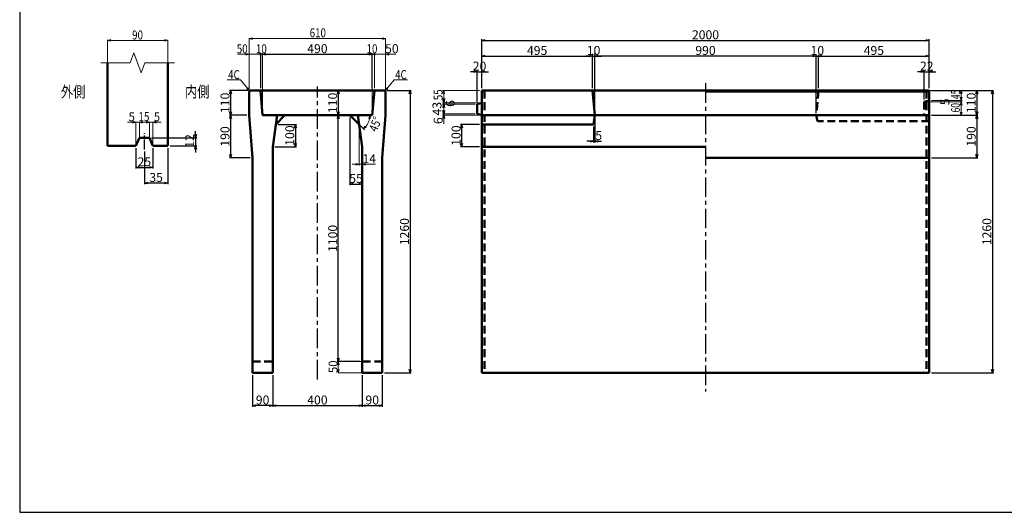
# Model space of a CAD drawing. Extents: x -12479 to 17937, y -987 to 21818.
# Drawn here: x 9219 to 13620, y 6248 to 8448 of the extents above; entities that cross this region are included whole.
import ezdxf
from ezdxf.enums import TextEntityAlignment as Align

# ---------------------------------------------------------------- set-up
doc = ezdxf.new("R2010")
doc.units = 0
doc.header["$LTSCALE"] = 70
doc.header["$MEASUREMENT"] = 0
doc.linetypes.add('CENTER', pattern=[2, 1.25, -0.25, 0.25, -0.25])
doc.linetypes.add('DASHED', pattern=[0.75, 0.5, -0.25])
doc.layers.get('0').update_dxf_attribs({"linetype": 'CONTINUOUS'})
doc.layers.get('Defpoints').update_dxf_attribs({"linetype": 'CONTINUOUS'})
doc.layers.add('D-BMK', color=2, linetype='CENTER')
doc.layers.add('WAKU', color=7, linetype='CONTINUOUS')
for name, color, linetype, lineweight in [('D-STR', 1, 'CONTINUOUS', 50), ('D-STR-DIM', 7, 'CONTINUOUS', 13), ('D-STR-HTXT', 7, 'CONTINUOUS', 13), ('D-STR-TXT', 7, 'CONTINUOUS', 13)]:
    doc.layers.add(name, color=color, linetype=linetype, lineweight=lineweight)
doc.styles.add('FDASTYLE3', font='MS Mincho.ttf', dxfattribs={"width": 0.8, "height": 40})
doc.styles.get("Standard").update_dxf_attribs({"font": 'MS Mincho.ttf', "width": 0.8})
doc.dimstyles.new('１０', dxfattribs={"dimscale": 10, "dimtxt": 4, "dimasz": 1.5, "dimexe": 0.5, "dimexo": 1, "dimgap": 0.5, "dimtad": 1, "dimdec": 0, "dimzin": 0, "dimdsep": 46, "dimtxsty": 'STANDARD', "dimblk": 'OPEN30', "dimcen": 0, "dimaunit": 1, "dimadec": 3, "dimazin": 0, "dimtfac": 1, "dimtdec": 0, "dimtix": 1, "dimtmove": 2, "dimatfit": 3, "dimldrblk": 'OPEN30', "dimfxl": 1, "dimtolj": 1, "dimtzin": 0, "dimarcsym": 0})

# ---------------------------------------------------------------- blocks, each defined once
blk = doc.blocks.new('_Open30')
at = {"color": 0, "linetype": 'ByBlock', "lineweight": -2}
for p, q in [((-1, 0.27), (0, 0)), ((0, 0), (-1, -0.27)), ((0, 0), (-1, 0))]:
    blk.add_line(p, q, dxfattribs=at)
blk = doc.blocks.new('*D362')
at = {"layer": 'D-STR-DIM', "color": 0, "linetype": 'Continuous', "lineweight": -2}
for p, q in [((11273.9, 7980.3), (11189, 7980.3)), ((11194, 7965.3), (11194, 7895.3)), ((11273.9, 7880.3), (11189, 7880.3))]:
    blk.add_line(p, q, dxfattribs=at)
at = {"layer": 'Defpoints', "color": 0, "linetype": 'Continuous'}
for p in [(11283.9, 7980.3), (11194, 7880.3), (11283.9, 7880.3)]:
    blk.add_point(p, dxfattribs=at)
at = {"layer": 'D-STR-DIM', "color": 0, "linetype": 'Continuous', "lineweight": -2, "xscale": 15, "yscale": 15, "zscale": 15}
for p, rotation in [((11194, 7980.3), 90), ((11194, 7880.3), 270)]:
    blk.add_blockref('_Open30', p, dxfattribs=dict(at, rotation=rotation))
at = {"layer": 'D-STR-DIM', "color": 0, "linetype": 'Continuous', "insert": (11169, 7930.3), "char_height": 40, "attachment_point": 5, "rotation": 90}
blk.add_mtext('\\A1;100', dxfattribs=at)
blk = doc.blocks.new('*D372')
at = {"layer": 'D-STR-DIM', "color": 0, "linetype": 'Continuous', "lineweight": -2}
for p, q in [((10632.5, 8021.3), (10637.5, 8021.3)), ((10642.5, 6936.3), (10642.5, 8006.3)), ((10739.3, 6921.3), (10637.5, 6921.3))]:
    blk.add_line(p, q, dxfattribs=at)
at = {"layer": 'Defpoints', "color": 0, "linetype": 'Continuous'}
for p in [(10642.5, 8021.3), (10642.5, 8021.3), (10749.3, 6921.3)]:
    blk.add_point(p, dxfattribs=at)
at = {"layer": 'D-STR-DIM', "color": 0, "linetype": 'Continuous', "lineweight": -2, "xscale": 15, "yscale": 15, "zscale": 15}
for p, rotation in [((10642.5, 8021.3), 90), ((10642.5, 6921.3), 270)]:
    blk.add_blockref('_Open30', p, dxfattribs=dict(at, rotation=rotation))
at = {"layer": 'D-STR-DIM', "color": 0, "linetype": 'Continuous', "insert": (10617.5, 7471.3), "char_height": 40, "attachment_point": 5, "rotation": 90}
blk.add_mtext('\\A1;1100', dxfattribs=at)
blk = doc.blocks.new('*D363')
at = {"layer": 'D-STR-DIM', "color": 0, "linetype": 'Continuous', "lineweight": -2}
for p, q in [((10860.3, 8131.3), (10968.3, 8131.3)), ((10963.3, 8116.3), (10963.3, 6886.3)), ((10849.3, 6871.3), (10968.3, 6871.3))]:
    blk.add_line(p, q, dxfattribs=at)
at = {"layer": 'Defpoints', "color": 0, "linetype": 'Continuous'}
for p in [(10850.3, 8131.3), (10839.3, 6871.3), (10963.3, 6871.3)]:
    blk.add_point(p, dxfattribs=at)
at = {"layer": 'D-STR-DIM', "color": 0, "linetype": 'Continuous', "lineweight": -2, "xscale": 15, "yscale": 15, "zscale": 15}
for p, rotation in [((10963.3, 8131.3), 90), ((10963.3, 6871.3), 270)]:
    blk.add_blockref('_Open30', p, dxfattribs=dict(at, rotation=rotation))
at = {"layer": 'D-STR-DIM', "color": 0, "linetype": 'Continuous', "insert": (10938.3, 7501.3), "char_height": 40, "attachment_point": 5, "rotation": 90}
blk.add_mtext('\\A1;1260', dxfattribs=at)
blk = doc.blocks.new('*D364')
at = {"layer": 'D-STR-DIM', "color": 0, "linetype": 'Continuous', "lineweight": -2}
for p, q in [((10349.3, 6861.3), (10349.3, 6719.7)), ((10749.3, 6861.3), (10749.3, 6719.7)), ((10364.3, 6724.7), (10734.3, 6724.7))]:
    blk.add_line(p, q, dxfattribs=at)
at = {"layer": 'Defpoints', "color": 0, "linetype": 'Continuous'}
for p in [(10349.3, 6871.3), (10749.3, 6871.3), (10749.3, 6724.7)]:
    blk.add_point(p, dxfattribs=at)
at = {"layer": 'D-STR-DIM', "color": 0, "linetype": 'Continuous', "lineweight": -2, "xscale": 15, "yscale": 15, "zscale": 15, "rotation": 180}
blk.add_blockref('_Open30', (10349.3, 6724.7), dxfattribs=at)
at = {"layer": 'D-STR-DIM', "color": 0, "linetype": 'Continuous', "lineweight": -2, "xscale": 15, "yscale": 15, "zscale": 15}
blk.add_blockref('_Open30', (10749.3, 6724.7), dxfattribs=at)
at = {"layer": 'D-STR-DIM', "color": 0, "linetype": 'Continuous', "insert": (10549.3, 6749.7), "char_height": 40, "attachment_point": 5}
blk.add_mtext('\\A1;400', dxfattribs=at)
blk = doc.blocks.new('*D365')
at = {"layer": 'D-STR-DIM', "color": 0, "linetype": 'Continuous', "lineweight": -2}
for p, q in [((10259.3, 6861.3), (10259.3, 6719.7)), ((10349.3, 6861.3), (10349.3, 6719.7)), ((10334.3, 6724.7), (10274.3, 6724.7))]:
    blk.add_line(p, q, dxfattribs=at)
at = {"layer": 'Defpoints', "color": 0, "linetype": 'Continuous'}
for p in [(10259.3, 6871.3), (10349.3, 6871.3), (10259.3, 6724.7)]:
    blk.add_point(p, dxfattribs=at)
at = {"layer": 'D-STR-DIM', "color": 0, "linetype": 'Continuous', "lineweight": -2, "xscale": 15, "yscale": 15, "zscale": 15, "rotation": 180}
blk.add_blockref('_Open30', (10259.3, 6724.7), dxfattribs=at)
at = {"layer": 'D-STR-DIM', "color": 0, "linetype": 'Continuous', "lineweight": -2, "xscale": 15, "yscale": 15, "zscale": 15}
blk.add_blockref('_Open30', (10349.3, 6724.7), dxfattribs=at)
at = {"layer": 'D-STR-DIM', "color": 0, "linetype": 'Continuous', "insert": (10304.3, 6749.7), "char_height": 40, "attachment_point": 5}
blk.add_mtext('\\A1;90', dxfattribs=at)
blk = doc.blocks.new('*D366')
at = {"layer": 'D-STR-DIM', "color": 0, "linetype": 'Continuous', "lineweight": -2}
for p, q in [((10749.3, 6861.3), (10749.3, 6719.7)), ((10839.3, 6861.3), (10839.3, 6719.7)), ((10764.3, 6724.7), (10824.3, 6724.7))]:
    blk.add_line(p, q, dxfattribs=at)
at = {"layer": 'Defpoints', "color": 0, "linetype": 'Continuous'}
for p in [(10749.3, 6871.3), (10839.3, 6871.3), (10839.3, 6724.7)]:
    blk.add_point(p, dxfattribs=at)
at = {"layer": 'D-STR-DIM', "color": 0, "linetype": 'Continuous', "lineweight": -2, "xscale": 15, "yscale": 15, "zscale": 15, "rotation": 180}
blk.add_blockref('_Open30', (10749.3, 6724.7), dxfattribs=at)
at = {"layer": 'D-STR-DIM', "color": 0, "linetype": 'Continuous', "lineweight": -2, "xscale": 15, "yscale": 15, "zscale": 15}
blk.add_blockref('_Open30', (10839.3, 6724.7), dxfattribs=at)
at = {"layer": 'D-STR-DIM', "color": 0, "linetype": 'Continuous', "insert": (10794.3, 6749.7), "char_height": 40, "attachment_point": 5}
blk.add_mtext('\\A1;90', dxfattribs=at)
blk = doc.blocks.new('*D370')
at = {"layer": 'D-STR-DIM', "color": 0, "linetype": 'Continuous', "lineweight": -2}
for p, q in [((9775.8, 7858.7), (9775.8, 7713.2)), ((9880.8, 7874.2), (9880.8, 7713.2)), ((9865.8, 7718.2), (9790.8, 7718.2))]:
    blk.add_line(p, q, dxfattribs=at)
at = {"layer": 'Defpoints', "color": 0, "linetype": 'Continuous'}
for p in [(9880.8, 7884.2), (9775.8, 7868.7), (9775.8, 7718.2)]:
    blk.add_point(p, dxfattribs=at)
at = {"layer": 'D-STR-DIM', "color": 0, "linetype": 'Continuous', "lineweight": -2, "xscale": 15, "yscale": 15, "zscale": 15, "rotation": 180}
blk.add_blockref('_Open30', (9775.8, 7718.2), dxfattribs=at)
at = {"layer": 'D-STR-DIM', "color": 0, "linetype": 'Continuous', "lineweight": -2, "xscale": 15, "yscale": 15, "zscale": 15}
blk.add_blockref('_Open30', (9880.8, 7718.2), dxfattribs=at)
at = {"layer": 'D-STR-DIM', "color": 0, "linetype": 'Continuous', "insert": (9828.3, 7743.2), "char_height": 40, "attachment_point": 5}
blk.add_mtext('\\A1;35', dxfattribs=at)
blk = doc.blocks.new('*D369')
at = {"layer": 'D-STR-DIM', "color": 0, "linetype": 'Continuous', "lineweight": -2}
for p, q in [((10004.8, 7935.2), (10004.8, 7950.2)), ((9808.3, 7920.2), (10009.8, 7920.2)), ((9890.8, 7884.2), (10009.8, 7884.2)), ((10004.8, 7920.2), (10004.8, 7884.2)), ((10004.8, 7869.2), (10004.8, 7854.2))]:
    blk.add_line(p, q, dxfattribs=at)
at = {"layer": 'Defpoints', "color": 0, "linetype": 'Continuous'}
for p in [(9798.3, 7920.2), (9880.8, 7884.2), (10004.8, 7884.2)]:
    blk.add_point(p, dxfattribs=at)
at = {"layer": 'D-STR-DIM', "color": 0, "linetype": 'Continuous', "lineweight": -2, "xscale": 15, "yscale": 15, "zscale": 15}
for p, rotation in [((10004.8, 7920.2), 270), ((10004.8, 7884.2), 90)]:
    blk.add_blockref('_Open30', p, dxfattribs=dict(at, rotation=rotation))
at = {"layer": 'D-STR-DIM', "color": 0, "linetype": 'Continuous', "insert": (9978.1, 7906.2), "char_height": 40, "attachment_point": 5, "rotation": 90}
blk.add_mtext('\\A1;12', dxfattribs=at)
blk = doc.blocks.new('*D371')
at = {"layer": 'D-STR-DIM', "color": 0, "linetype": 'Continuous', "lineweight": -2}
for p, q in [((9738.3, 7874.2), (9738.3, 7783.2)), ((9813.3, 7874.2), (9813.3, 7783.2)), ((9753.3, 7788.2), (9798.3, 7788.2))]:
    blk.add_line(p, q, dxfattribs=at)
at = {"layer": 'Defpoints', "color": 0, "linetype": 'Continuous'}
for p in [(9738.3, 7884.2), (9813.3, 7884.2), (9813.3, 7788.2)]:
    blk.add_point(p, dxfattribs=at)
at = {"layer": 'D-STR-DIM', "color": 0, "linetype": 'Continuous', "lineweight": -2, "xscale": 15, "yscale": 15, "zscale": 15, "rotation": 180}
blk.add_blockref('_Open30', (9738.3, 7788.2), dxfattribs=at)
at = {"layer": 'D-STR-DIM', "color": 0, "linetype": 'Continuous', "lineweight": -2, "xscale": 15, "yscale": 15, "zscale": 15}
blk.add_blockref('_Open30', (9813.3, 7788.2), dxfattribs=at)
at = {"layer": 'D-STR-DIM', "color": 0, "linetype": 'Continuous', "insert": (9775.8, 7813.2), "char_height": 40, "attachment_point": 5}
blk.add_mtext('\\A1;25', dxfattribs=at)
blk = doc.blocks.new('*D374')
at = {"layer": 'D-STR-DIM', "color": 0, "linetype": 'Continuous', "lineweight": -2}
for p, q in [((10304.3, 8141.3), (10304.3, 8298.3)), ((10319.3, 8293.3), (10779.3, 8293.3)), ((10794.3, 8141.3), (10794.3, 8298.3))]:
    blk.add_line(p, q, dxfattribs=at)
at = {"layer": 'Defpoints', "color": 0, "linetype": 'Continuous'}
for p in [(10794.3, 8293.3), (10304.3, 8131.3), (10794.3, 8131.3)]:
    blk.add_point(p, dxfattribs=at)
at = {"layer": 'D-STR-DIM', "color": 0, "linetype": 'Continuous', "lineweight": -2, "xscale": 15, "yscale": 15, "zscale": 15, "rotation": 180}
blk.add_blockref('_Open30', (10304.3, 8293.3), dxfattribs=at)
at = {"layer": 'D-STR-DIM', "color": 0, "linetype": 'Continuous', "lineweight": -2, "xscale": 15, "yscale": 15, "zscale": 15}
blk.add_blockref('_Open30', (10794.3, 8293.3), dxfattribs=at)
at = {"layer": 'D-STR-DIM', "color": 0, "linetype": 'Continuous', "insert": (10549.3, 8318.3), "char_height": 40, "attachment_point": 5}
blk.add_mtext('\\A1;490', dxfattribs=at)
blk = doc.blocks.new('*D373')
at = {"layer": 'D-STR-DIM', "color": 0, "linetype": 'Continuous', "lineweight": -2}
for p, q in [((10234.3, 8021.3), (10156.2, 8021.3)), ((10161.2, 8006.3), (10161.2, 7846.3)), ((10249.3, 7831.3), (10156.2, 7831.3))]:
    blk.add_line(p, q, dxfattribs=at)
at = {"layer": 'Defpoints', "color": 0, "linetype": 'Continuous'}
for p in [(10244.3, 8021.3), (10161.2, 7831.3), (10259.3, 7831.3)]:
    blk.add_point(p, dxfattribs=at)
at = {"layer": 'D-STR-DIM', "color": 0, "linetype": 'Continuous', "lineweight": -2, "xscale": 15, "yscale": 15, "zscale": 15}
for p, rotation in [((10161.2, 8021.3), 90), ((10161.2, 7831.3), 270)]:
    blk.add_blockref('_Open30', p, dxfattribs=dict(at, rotation=rotation))
at = {"layer": 'D-STR-DIM', "color": 0, "linetype": 'Continuous', "insert": (10136.2, 7926.3), "char_height": 40, "attachment_point": 5, "rotation": 90}
blk.add_mtext('\\A1;190', dxfattribs=at)
blk = doc.blocks.new('*D368')
at = {"layer": 'D-STR-DIM', "color": 0, "linetype": 'Continuous', "lineweight": -2}
for p, q in [((10238.3, 8131.3), (10156.2, 8131.3)), ((10161.2, 8116.3), (10161.2, 8036.3)), ((10234.3, 8021.3), (10156.2, 8021.3))]:
    blk.add_line(p, q, dxfattribs=at)
at = {"layer": 'Defpoints', "color": 0, "linetype": 'Continuous'}
for p in [(10248.3, 8131.3), (10161.2, 8021.3), (10244.3, 8021.3)]:
    blk.add_point(p, dxfattribs=at)
at = {"layer": 'D-STR-DIM', "color": 0, "linetype": 'Continuous', "lineweight": -2, "xscale": 15, "yscale": 15, "zscale": 15}
for p, rotation in [((10161.2, 8131.3), 90), ((10161.2, 8021.3), 270)]:
    blk.add_blockref('_Open30', p, dxfattribs=dict(at, rotation=rotation))
at = {"layer": 'D-STR-DIM', "color": 0, "linetype": 'Continuous', "insert": (10136.2, 8076.3), "char_height": 40, "attachment_point": 5, "rotation": 90}
blk.add_mtext('\\A1;110', dxfattribs=at)
blk = doc.blocks.new('*D367')
at = {"layer": 'D-STR-DIM', "color": 0, "linetype": 'Continuous', "lineweight": -2}
for p, q in [((10632.5, 8131.3), (10637.5, 8131.3)), ((10642.5, 8116.3), (10642.5, 8036.3)), ((10632.5, 8021.3), (10637.5, 8021.3))]:
    blk.add_line(p, q, dxfattribs=at)
at = {"layer": 'Defpoints', "color": 0, "linetype": 'Continuous'}
for p in [(10642.5, 8131.3), (10642.5, 8021.3), (10642.5, 8021.3)]:
    blk.add_point(p, dxfattribs=at)
at = {"layer": 'D-STR-DIM', "color": 0, "linetype": 'Continuous', "lineweight": -2, "xscale": 15, "yscale": 15, "zscale": 15}
for p, rotation in [((10642.5, 8131.3), 90), ((10642.5, 8021.3), 270)]:
    blk.add_blockref('_Open30', p, dxfattribs=dict(at, rotation=rotation))
at = {"layer": 'D-STR-DIM', "color": 0, "linetype": 'Continuous', "insert": (10617.5, 8076.3), "char_height": 40, "attachment_point": 5, "rotation": 90}
blk.add_mtext('\\A1;110', dxfattribs=at)
blk = doc.blocks.new('*D376')
at = {"layer": 'D-STR-DIM', "color": 0, "linetype": 'Continuous', "lineweight": -2}
for p, q in [((13293.9, 8131.3), (13571.7, 8131.3)), ((13566.7, 8116.3), (13566.7, 6886.3)), ((13293.9, 6871.3), (13571.7, 6871.3))]:
    blk.add_line(p, q, dxfattribs=at)
at = {"layer": 'Defpoints', "color": 0, "linetype": 'Continuous'}
for p in [(13283.9, 8131.3), (13283.9, 6871.3), (13566.7, 6871.3)]:
    blk.add_point(p, dxfattribs=at)
at = {"layer": 'D-STR-DIM', "color": 0, "linetype": 'Continuous', "lineweight": -2, "xscale": 15, "yscale": 15, "zscale": 15}
for p, rotation in [((13566.7, 8131.3), 90), ((13566.7, 6871.3), 270)]:
    blk.add_blockref('_Open30', p, dxfattribs=dict(at, rotation=rotation))
at = {"layer": 'D-STR-DIM', "color": 0, "linetype": 'Continuous', "insert": (13541.7, 7501.3), "char_height": 40, "attachment_point": 5, "rotation": 90}
blk.add_mtext('\\A1;1260', dxfattribs=at)
blk = doc.blocks.new('*D385')
at = {"layer": 'D-STR-DIM', "color": 0, "linetype": 'Continuous', "lineweight": -2}
for p, q in [((11283.9, 8141.3), (11283.9, 8360.3)), ((11298.9, 8355.3), (13268.9, 8355.3)), ((13283.9, 8141.3), (13283.9, 8360.3))]:
    blk.add_line(p, q, dxfattribs=at)
at = {"layer": 'Defpoints', "color": 0, "linetype": 'Continuous'}
for p in [(13283.9, 8355.3), (11283.9, 8131.3), (13283.9, 8131.3)]:
    blk.add_point(p, dxfattribs=at)
at = {"layer": 'D-STR-DIM', "color": 0, "linetype": 'Continuous', "lineweight": -2, "xscale": 15, "yscale": 15, "zscale": 15, "rotation": 180}
blk.add_blockref('_Open30', (11283.9, 8355.3), dxfattribs=at)
at = {"layer": 'D-STR-DIM', "color": 0, "linetype": 'Continuous', "lineweight": -2, "xscale": 15, "yscale": 15, "zscale": 15}
blk.add_blockref('_Open30', (13283.9, 8355.3), dxfattribs=at)
at = {"layer": 'D-STR-DIM', "color": 0, "linetype": 'Continuous', "insert": (12283.9, 8380.3), "char_height": 40, "attachment_point": 5}
blk.add_mtext('\\A1;2000', dxfattribs=at)
blk = doc.blocks.new('*D384')
at = {"layer": 'D-STR-DIM', "color": 0, "linetype": 'Continuous', "lineweight": -2}
for p, q in [((11788.9, 8141.3), (11788.9, 8290.3)), ((12763.9, 8285.3), (11803.9, 8285.3)), ((12778.9, 8141.3), (12778.9, 8290.3))]:
    blk.add_line(p, q, dxfattribs=at)
at = {"layer": 'Defpoints', "color": 0, "linetype": 'Continuous'}
for p in [(11788.9, 8285.3), (11788.9, 8131.3), (12778.9, 8131.3)]:
    blk.add_point(p, dxfattribs=at)
at = {"layer": 'D-STR-DIM', "color": 0, "linetype": 'Continuous', "lineweight": -2, "xscale": 15, "yscale": 15, "zscale": 15, "rotation": 180}
blk.add_blockref('_Open30', (11788.9, 8285.3), dxfattribs=at)
at = {"layer": 'D-STR-DIM', "color": 0, "linetype": 'Continuous', "lineweight": -2, "xscale": 15, "yscale": 15, "zscale": 15}
blk.add_blockref('_Open30', (12778.9, 8285.3), dxfattribs=at)
at = {"layer": 'D-STR-DIM', "color": 0, "linetype": 'Continuous', "insert": (12283.9, 8310.3), "char_height": 40, "attachment_point": 5}
blk.add_mtext('\\A1;990', dxfattribs=at)
blk = doc.blocks.new('*D386')
at = {"layer": 'D-STR-DIM', "color": 0, "linetype": 'Continuous', "lineweight": -2}
for p, q in [((11283.9, 8141.3), (11283.9, 8290.3)), ((11298.9, 8285.3), (11763.9, 8285.3)), ((11778.9, 8141.3), (11778.9, 8290.3))]:
    blk.add_line(p, q, dxfattribs=at)
at = {"layer": 'Defpoints', "color": 0, "linetype": 'Continuous'}
for p in [(11778.9, 8285.3), (11283.9, 8131.3), (11778.9, 8131.3)]:
    blk.add_point(p, dxfattribs=at)
at = {"layer": 'D-STR-DIM', "color": 0, "linetype": 'Continuous', "lineweight": -2, "xscale": 15, "yscale": 15, "zscale": 15, "rotation": 180}
blk.add_blockref('_Open30', (11283.9, 8285.3), dxfattribs=at)
at = {"layer": 'D-STR-DIM', "color": 0, "linetype": 'Continuous', "lineweight": -2, "xscale": 15, "yscale": 15, "zscale": 15}
blk.add_blockref('_Open30', (11778.9, 8285.3), dxfattribs=at)
at = {"layer": 'D-STR-DIM', "color": 0, "linetype": 'Continuous', "insert": (11531.4, 8310.3), "char_height": 40, "attachment_point": 5}
blk.add_mtext('\\A1;495', dxfattribs=at)
blk = doc.blocks.new('*D381')
at = {"layer": 'D-STR-DIM', "color": 0, "linetype": 'Continuous', "lineweight": -2}
for p, q in [((11248.9, 8215.3), (11233.9, 8215.3)), ((11263.9, 8080.3), (11263.9, 8220.3)), ((11263.9, 8215.3), (11283.9, 8215.3)), ((11283.9, 8141.3), (11283.9, 8220.3)), ((11298.9, 8215.3), (11313.9, 8215.3))]:
    blk.add_line(p, q, dxfattribs=at)
at = {"layer": 'Defpoints', "color": 0, "linetype": 'Continuous'}
for p in [(11283.9, 8215.3), (11283.9, 8131.3), (11263.9, 8070.3)]:
    blk.add_point(p, dxfattribs=at)
at = {"layer": 'D-STR-DIM', "color": 0, "linetype": 'Continuous', "lineweight": -2, "xscale": 15, "yscale": 15, "zscale": 15}
blk.add_blockref('_Open30', (11263.9, 8215.3), dxfattribs=at)
at = {"layer": 'D-STR-DIM', "color": 0, "linetype": 'Continuous', "lineweight": -2, "xscale": 15, "yscale": 15, "zscale": 15, "rotation": 180}
blk.add_blockref('_Open30', (11283.9, 8215.3), dxfattribs=at)
at = {"layer": 'D-STR-DIM', "color": 0, "linetype": 'Continuous', "insert": (11273.9, 8240.3), "char_height": 40, "attachment_point": 5}
blk.add_mtext('\\A1;20', dxfattribs=at)
blk = doc.blocks.new('*D379')
at = {"layer": 'D-STR-DIM', "color": 0, "linetype": 'Continuous', "lineweight": -2}
for p, q in [((11763.9, 8285.3), (11748.9, 8285.3)), ((11778.9, 8295.3), (11778.9, 8290.3)), ((11778.9, 8285.3), (11788.9, 8285.3)), ((11788.9, 8031.3), (11788.9, 8290.3)), ((11803.9, 8285.3), (11818.9, 8285.3))]:
    blk.add_line(p, q, dxfattribs=at)
at = {"layer": 'Defpoints', "color": 0, "linetype": 'Continuous'}
for p in [(11778.9, 8285.3), (11788.9, 8285.3), (11788.9, 8021.3)]:
    blk.add_point(p, dxfattribs=at)
at = {"layer": 'D-STR-DIM', "color": 0, "linetype": 'Continuous', "lineweight": -2, "xscale": 15, "yscale": 15, "zscale": 15}
blk.add_blockref('_Open30', (11778.9, 8285.3), dxfattribs=at)
at = {"layer": 'D-STR-DIM', "color": 0, "linetype": 'Continuous', "lineweight": -2, "xscale": 15, "yscale": 15, "zscale": 15, "rotation": 180}
blk.add_blockref('_Open30', (11788.9, 8285.3), dxfattribs=at)
at = {"layer": 'D-STR-DIM', "color": 0, "linetype": 'Continuous', "insert": (11783.9, 8310.3), "char_height": 40, "attachment_point": 5}
blk.add_mtext('\\A1;10', dxfattribs=at)
blk = doc.blocks.new('*D382')
at = {"layer": 'D-STR-DIM', "color": 0, "linetype": 'Continuous', "lineweight": -2}
for p, q in [((11788.9, 8011.3), (11788.9, 7899.8)), ((11783.9, 7970.3), (11783.9, 7899.8)), ((11768.9, 7904.8), (11753.9, 7904.8)), ((11783.9, 7904.8), (11788.9, 7904.8)), ((11803.9, 7904.8), (11818.9, 7904.8))]:
    blk.add_line(p, q, dxfattribs=at)
at = {"layer": 'Defpoints', "color": 0, "linetype": 'Continuous'}
for p in [(11788.9, 8021.3), (11783.9, 7980.3), (11788.9, 7904.8)]:
    blk.add_point(p, dxfattribs=at)
at = {"layer": 'D-STR-DIM', "color": 0, "linetype": 'Continuous', "lineweight": -2, "xscale": 15, "yscale": 15, "zscale": 15}
blk.add_blockref('_Open30', (11783.9, 7904.8), dxfattribs=at)
at = {"layer": 'D-STR-DIM', "color": 0, "linetype": 'Continuous', "lineweight": -2, "xscale": 15, "yscale": 15, "zscale": 15, "rotation": 180}
blk.add_blockref('_Open30', (11788.9, 7904.8), dxfattribs=at)
at = {"layer": 'D-STR-DIM', "color": 0, "linetype": 'Continuous', "insert": (11806.6, 7930.5), "char_height": 40, "attachment_point": 5}
blk.add_mtext('\\A1;5', dxfattribs=at)
blk = doc.blocks.new('*D387')
at = {"layer": 'D-STR-DIM', "color": 0, "linetype": 'Continuous', "lineweight": -2}
for p, q in [((12788.9, 8141.3), (12788.9, 8290.3)), ((12803.9, 8285.3), (13268.9, 8285.3)), ((13283.9, 8141.3), (13283.9, 8290.3))]:
    blk.add_line(p, q, dxfattribs=at)
at = {"layer": 'Defpoints', "color": 0, "linetype": 'Continuous'}
for p in [(13283.9, 8285.3), (12788.9, 8131.3), (13283.9, 8131.3)]:
    blk.add_point(p, dxfattribs=at)
at = {"layer": 'D-STR-DIM', "color": 0, "linetype": 'Continuous', "lineweight": -2, "xscale": 15, "yscale": 15, "zscale": 15, "rotation": 180}
blk.add_blockref('_Open30', (12788.9, 8285.3), dxfattribs=at)
at = {"layer": 'D-STR-DIM', "color": 0, "linetype": 'Continuous', "lineweight": -2, "xscale": 15, "yscale": 15, "zscale": 15}
blk.add_blockref('_Open30', (13283.9, 8285.3), dxfattribs=at)
at = {"layer": 'D-STR-DIM', "color": 0, "linetype": 'Continuous', "insert": (13036.4, 8310.3), "char_height": 40, "attachment_point": 5}
blk.add_mtext('\\A1;495', dxfattribs=at)
blk = doc.blocks.new('*D380')
at = {"layer": 'D-STR-DIM', "color": 0, "linetype": 'Continuous', "lineweight": -2}
for p, q in [((12763.9, 8285.3), (12748.9, 8285.3)), ((12778.9, 8031.3), (12778.9, 8290.3)), ((12778.9, 8285.3), (12788.9, 8285.3)), ((12788.9, 8141.3), (12788.9, 8290.3)), ((12803.9, 8285.3), (12818.9, 8285.3))]:
    blk.add_line(p, q, dxfattribs=at)
at = {"layer": 'Defpoints', "color": 0, "linetype": 'Continuous'}
for p in [(12788.9, 8285.3), (12788.9, 8131.3), (12778.9, 8021.3)]:
    blk.add_point(p, dxfattribs=at)
at = {"layer": 'D-STR-DIM', "color": 0, "linetype": 'Continuous', "lineweight": -2, "xscale": 15, "yscale": 15, "zscale": 15}
blk.add_blockref('_Open30', (12778.9, 8285.3), dxfattribs=at)
at = {"layer": 'D-STR-DIM', "color": 0, "linetype": 'Continuous', "lineweight": -2, "xscale": 15, "yscale": 15, "zscale": 15, "rotation": 180}
blk.add_blockref('_Open30', (12788.9, 8285.3), dxfattribs=at)
at = {"layer": 'D-STR-DIM', "color": 0, "linetype": 'Continuous', "insert": (12783.9, 8310.3), "char_height": 40, "attachment_point": 5}
blk.add_mtext('\\A1;10', dxfattribs=at)
blk = doc.blocks.new('*D378')
at = {"layer": 'D-STR-DIM', "color": 0, "linetype": 'Continuous', "lineweight": -2}
for p, q in [((13246.9, 8215.3), (13231.9, 8215.3)), ((13261.9, 8091.3), (13261.9, 8220.3)), ((13261.9, 8215.3), (13283.9, 8215.3)), ((13283.9, 8141.3), (13283.9, 8220.3)), ((13298.9, 8215.3), (13313.9, 8215.3))]:
    blk.add_line(p, q, dxfattribs=at)
at = {"layer": 'Defpoints', "color": 0, "linetype": 'Continuous'}
for p in [(13283.9, 8215.3), (13283.9, 8131.3), (13261.9, 8081.3)]:
    blk.add_point(p, dxfattribs=at)
at = {"layer": 'D-STR-DIM', "color": 0, "linetype": 'Continuous', "lineweight": -2, "xscale": 15, "yscale": 15, "zscale": 15}
blk.add_blockref('_Open30', (13261.9, 8215.3), dxfattribs=at)
at = {"layer": 'D-STR-DIM', "color": 0, "linetype": 'Continuous', "lineweight": -2, "xscale": 15, "yscale": 15, "zscale": 15, "rotation": 180}
blk.add_blockref('_Open30', (13283.9, 8215.3), dxfattribs=at)
at = {"layer": 'D-STR-DIM', "color": 0, "linetype": 'Continuous', "insert": (13272.9, 8240.3), "char_height": 40, "attachment_point": 5}
blk.add_mtext('\\A1;22', dxfattribs=at)
blk = doc.blocks.new('*D383')
at = {"layer": 'D-STR-DIM', "color": 0, "linetype": 'Continuous', "lineweight": -2}
for p, q in [((13293.9, 8021.3), (13501.7, 8021.3)), ((13496.7, 8006.3), (13496.7, 7846.3)), ((13293.9, 7831.3), (13501.7, 7831.3))]:
    blk.add_line(p, q, dxfattribs=at)
at = {"layer": 'Defpoints', "color": 0, "linetype": 'Continuous'}
for p in [(13283.9, 8021.3), (13283.9, 7831.3), (13496.7, 7831.3)]:
    blk.add_point(p, dxfattribs=at)
at = {"layer": 'D-STR-DIM', "color": 0, "linetype": 'Continuous', "lineweight": -2, "xscale": 15, "yscale": 15, "zscale": 15}
for p, rotation in [((13496.7, 8021.3), 90), ((13496.7, 7831.3), 270)]:
    blk.add_blockref('_Open30', p, dxfattribs=dict(at, rotation=rotation))
at = {"layer": 'D-STR-DIM', "color": 0, "linetype": 'Continuous', "insert": (13471.7, 7926.3), "char_height": 40, "attachment_point": 5, "rotation": 90}
blk.add_mtext('\\A1;190', dxfattribs=at)
blk = doc.blocks.new('*D377')
at = {"layer": 'D-STR-DIM', "color": 0, "linetype": 'Continuous', "lineweight": -2}
for p, q in [((13293.9, 8131.3), (13501.7, 8131.3)), ((13496.7, 8116.3), (13496.7, 8036.3)), ((13293.9, 8021.3), (13501.7, 8021.3))]:
    blk.add_line(p, q, dxfattribs=at)
at = {"layer": 'Defpoints', "color": 0, "linetype": 'Continuous'}
for p in [(13283.9, 8131.3), (13283.9, 8021.3), (13496.7, 8021.3)]:
    blk.add_point(p, dxfattribs=at)
at = {"layer": 'D-STR-DIM', "color": 0, "linetype": 'Continuous', "lineweight": -2, "xscale": 15, "yscale": 15, "zscale": 15}
for p, rotation in [((13496.7, 8131.3), 90), ((13496.7, 8021.3), 270)]:
    blk.add_blockref('_Open30', p, dxfattribs=dict(at, rotation=rotation))
at = {"layer": 'D-STR-DIM', "color": 0, "linetype": 'Continuous', "insert": (13471.7, 8076.3), "char_height": 40, "attachment_point": 5, "rotation": 90}
blk.add_mtext('\\A1;110', dxfattribs=at)
blk = doc.blocks.new('*D407')
at = {"layer": 'D-STR-DIM', "color": 0, "linetype": 'Continuous', "lineweight": -2}
for p, q in [((10373.3, 7980.3), (10455.7, 7980.3)), ((10450.7, 7965.3), (10450.7, 7895.3)), ((10359.3, 7880.3), (10455.7, 7880.3))]:
    blk.add_line(p, q, dxfattribs=at)
at = {"layer": 'Defpoints', "color": 0, "linetype": 'Continuous'}
for p in [(10363.3, 7980.3), (10349.3, 7880.3), (10450.7, 7880.3)]:
    blk.add_point(p, dxfattribs=at)
at = {"layer": 'D-STR-DIM', "color": 0, "linetype": 'Continuous', "lineweight": -2, "xscale": 15, "yscale": 15, "zscale": 15}
for p, rotation in [((10450.7, 7980.3), 90), ((10450.7, 7880.3), 270)]:
    blk.add_blockref('_Open30', p, dxfattribs=dict(at, rotation=rotation))
at = {"layer": 'D-STR-DIM', "color": 0, "linetype": 'Continuous', "insert": (10425.7, 7930.3), "char_height": 40, "attachment_point": 5, "rotation": 90}
blk.add_mtext('\\A1;100', dxfattribs=at)
blk = doc.blocks.new('*D408')
at = {"layer": 'D-STR-DIM', "color": 0, "linetype": 'Continuous', "lineweight": -2}
for p, q in [((10694.3, 8011.3), (10694.3, 7708.7)), ((10709.3, 7713.7), (10734.3, 7713.7)), ((10749.3, 7723.7), (10749.3, 7718.7))]:
    blk.add_line(p, q, dxfattribs=at)
at = {"layer": 'Defpoints', "color": 0, "linetype": 'Continuous'}
for p in [(10694.3, 8021.3), (10749.3, 7713.7), (10749.3, 7713.7)]:
    blk.add_point(p, dxfattribs=at)
at = {"layer": 'D-STR-DIM', "color": 0, "linetype": 'Continuous', "lineweight": -2, "xscale": 15, "yscale": 15, "zscale": 15, "rotation": 180}
blk.add_blockref('_Open30', (10694.3, 7713.7), dxfattribs=at)
at = {"layer": 'D-STR-DIM', "color": 0, "linetype": 'Continuous', "lineweight": -2, "xscale": 15, "yscale": 15, "zscale": 15}
blk.add_blockref('_Open30', (10749.3, 7713.7), dxfattribs=at)
at = {"layer": 'D-STR-DIM', "color": 0, "linetype": 'Continuous', "insert": (10721.8, 7738.7), "char_height": 40, "attachment_point": 5}
blk.add_mtext('\\A1;55', dxfattribs=at)

msp = doc.modelspace()

# ---------------------------------------------------------------- linework, layer by layer
at = {"color": 0, "linetype": 'ByBlock', "lineweight": -2}
for p, q in [((10854.3, 8293.3), (10869.3, 8297.3)), ((10869.3, 8289.3), (10854.3, 8293.3)), ((11113.9, 8131.3), (11109.9, 8116.3)), ((11118, 8116.3), (11113.9, 8131.3)), ((13426.7, 8131.3), (13422.7, 8116.3)), ((13430.8, 8116.3), (13426.7, 8131.3)), ((11113.9, 8076.3), (11109.9, 8096.3)), ((11109.9, 8055.3), (11113.9, 8070.3)), ((11118, 8096.3), (11113.9, 8076.3)), ((11113.9, 8070.3), (11118, 8055.3)), ((11113.9, 8027.3), (11109.9, 8042.3)), ((11109.9, 8006.3), (11113.9, 8021.3)), ((11118, 8042.3), (11113.9, 8027.3)), ((11113.9, 8021.3), (11118, 8006.3)), ((13422.7, 8036.3), (13426.7, 8021.3)), ((13426.7, 8021.3), (13430.8, 8036.3)), ((10755.5, 7960.1), (10762, 7974.2)), ((10768.2, 7969.1), (10755.5, 7960.1))]:
    msp.add_line(p, q, dxfattribs=at)
at = {"layer": 'D-BMK', "linetype": 'CENTER'}
for p, q in [((10549.3, 6840.9), (10549.3, 8149.6)), ((12283.9, 8163.8), (12283.9, 6787))]:
    msp.add_line(p, q, dxfattribs=at)
at = {"layer": 'D-BMK', "linetype": 'CENTER', "ltscale": 0.5}
msp.add_line((9775.8, 7868.7), (9775.8, 7941.7), dxfattribs=at)
at = {"layer": 'D-STR'}
for p, q in [((9610.8, 7884.2), (9610.8, 8255.3)), ((9880.8, 7884.2), (9880.8, 8255.3)), ((10248.3, 8131.3), (10244.3, 8127.3)), ((10244.3, 8021.3), (10244.3, 8127.3)), ((10850.3, 8131.3), (10248.3, 8131.3)), ((10301.3, 8131.3), (10250, 8131.3)), ((10294.3, 8131.3), (10304.3, 8021.3)), ((10804.3, 8131.3), (10794.3, 8021.3)), ((10850.3, 8131.3), (10854.3, 8127.3)), ((10854.3, 8021.3), (10854.3, 8127.3)), ((11283.9, 8131.3), (11283.9, 6871.3)), ((11283.9, 8131.3), (12283.9, 8131.3)), ((11778.9, 8131.3), (11788.9, 8021.3)), ((12283.9, 8131.3), (13283.9, 8131.3)), ((12283.9, 8127.3), (13283.9, 8127.3)), ((13283.9, 8131.3), (13283.9, 6871.3)), ((11263.9, 8070.3), (11283.9, 8076.3)), ((11263.9, 8070.3), (11263.9, 8027.3)), ((10244.3, 8021.3), (10259.3, 7831.3)), ((10794.3, 8021.3), (10304.3, 8021.3)), ((10363.3, 7980.3), (10404.3, 8021.3)), ((10735.3, 7980.3), (10694.3, 8021.3)), ((10854.3, 8021.3), (10839.3, 7831.3)), ((11263.9, 8027.3), (11283.9, 8021.3)), ((11283.9, 8021.3), (12283.9, 8021.3)), ((11788.9, 8021.3), (11783.9, 7980.3)), ((13283.9, 8021.3), (12283.9, 8021.3)), ((11283.9, 7980.3), (11783.9, 7980.3)), ((9738.3, 7884.2), (9610.8, 7884.2)), ((9753.3, 7920.2), (9738.3, 7884.2)), ((9798.3, 7920.2), (9753.3, 7920.2)), ((9798.3, 7920.2), (9813.3, 7884.2)), ((9880.8, 7884.2), (9813.3, 7884.2)), ((10349.3, 6871.3), (10349.3, 7880.3)), ((10749.3, 6871.3), (10749.3, 7880.3)), ((11283.9, 7880.3), (12283.9, 7880.3)), ((10259.3, 6871.3), (10259.3, 7831.3)), ((10839.3, 6871.3), (10839.3, 7831.3)), ((12283.9, 7831.3), (13283.9, 7831.3)), ((10349.3, 6871.3), (10259.3, 6871.3)), ((10839.3, 6871.3), (10749.3, 6871.3)), ((11283.9, 6871.3), (13283.9, 6871.3))]:
    msp.add_line(p, q, dxfattribs=at)
at = {"layer": 'D-STR', "linetype": 'DASHED'}
for p, q in [((11295.9, 8131.3), (11295.9, 6871.3)), ((12788.9, 8131.3), (12778.9, 8021.3)), ((13271.9, 8131.3), (13271.9, 6871.3)), ((13261.9, 8081.3), (13283.9, 8086.3)), ((13261.9, 8081.3), (13261.9, 8021.3)), ((12778.9, 8021.3), (12783.9, 7994.3)), ((13283.9, 7994.3), (12783.9, 7994.3)), ((10259.3, 6921.3), (10349.3, 6921.3)), ((10839.3, 6921.3), (10749.3, 6921.3))]:
    msp.add_line(p, q, dxfattribs=at)
at = {"layer": 'D-STR', "linetype": 'Continuous'}
for p, q in [((10369, 8021.3), (10349.3, 7880.3)), ((10729.5, 8021.3), (10749.3, 7880.3))]:
    msp.add_line(p, q, dxfattribs=at)
at = {"layer": 'D-STR-DIM'}
for p, q in [((10244.3, 8363.3), (10258.8, 8367.2)), ((10244.3, 8137.3), (10244.3, 8365.3)), ((10244.3, 8363.3), (10854.3, 8363.3)), ((10244.3, 8363.3), (10258.8, 8359.4)), ((10854.3, 8363.3), (10839.8, 8367.2)), ((10854.3, 8363.3), (10839.8, 8359.4)), ((10854.3, 8137.3), (10854.3, 8365.3)), ((9610.8, 8355.3), (9625.3, 8359.2)), ((9610.8, 8257.3), (9610.8, 8357.3)), ((9610.8, 8355.3), (9880.8, 8355.3)), ((9610.8, 8355.3), (9625.3, 8351.4)), ((9880.8, 8355.3), (9866.3, 8359.2)), ((9880.8, 8355.3), (9866.3, 8351.4)), ((9880.8, 8257.3), (9880.8, 8357.3)), ((10191.5, 8293.3), (10294.3, 8293.3)), ((10244.3, 8293.3), (10229.8, 8297.2)), ((10244.3, 8293.3), (10229.8, 8289.4)), ((10244.3, 8137.3), (10244.3, 8295.3)), ((10294.3, 8141.3), (10294.3, 8298.3)), ((10294.3, 8293.3), (10304.3, 8293.3)), ((10304.3, 8046.3), (10304.3, 8298.3)), ((10794.3, 8046.3), (10794.3, 8298.3)), ((10804.3, 8141.3), (10804.3, 8298.3)), ((10854.3, 8137.3), (10854.3, 8295.3)), ((10206.1, 8179.3), (10146.1, 8179.3)), ((10246.3, 8129.3), (10206.1, 8179.3)), ((10246.3, 8129.3), (10240.2, 8143.1)), ((10852.3, 8129.3), (10892.4, 8179.3)), ((10852.3, 8129.3), (10858.3, 8143.1)), ((10952.4, 8179.3), (10892.4, 8179.3)), ((10246.3, 8129.3), (10234.2, 8138.2)), ((10852.3, 8129.3), (10864.4, 8138.2)), ((13285.9, 8131.3), (13393.1, 8131.3)), ((9700.8, 7990.2), (9738.3, 7990.2)), ((9738.3, 7990.2), (9723.8, 7994)), ((9738.3, 7990.2), (9723.8, 7986.3)), ((9738.3, 7886.2), (9738.3, 7992.2)), ((9738.3, 7990.2), (9753.3, 7990.2)), ((9753.3, 7990.2), (9767.8, 7994)), ((9753.3, 7922.2), (9753.3, 7992.2)), ((9753.3, 7990.2), (9767.8, 7986.3)), ((9753.3, 7990.2), (9798.3, 7990.2)), ((9798.3, 7990.2), (9783.8, 7994)), ((9798.3, 7990.2), (9783.8, 7986.3)), ((9798.3, 7922.2), (9798.3, 7992.2)), ((9798.3, 7990.2), (9813.3, 7990.2)), ((9813.3, 7990.2), (9827.8, 7994)), ((9813.3, 7886.2), (9813.3, 7992.2)), ((9813.3, 7990.2), (9851, 7990.2)), ((9813.3, 7990.2), (9827.8, 7986.3)), ((10642.5, 6921.3), (10638.6, 6906.8)), ((10747.3, 6921.3), (10640.5, 6921.3)), ((10642.5, 6871.3), (10642.5, 6921.3)), ((10642.5, 6921.3), (10646.4, 6906.8)), ((10642.5, 6871.3), (10638.6, 6885.8)), ((10747.3, 6871.3), (10640.5, 6871.3)), ((10642.5, 6871.3), (10646.4, 6885.8))]:
    msp.add_line(p, q, dxfattribs=at)
at = {"layer": 'D-STR-DIM', "linetype": 'Continuous'}
for p, q in [((11788.9, 8021.3), (11788.9, 8323.7)), ((10794.3, 8293.3), (10854.3, 8293.3)), ((10804.3, 8141.3), (10804.3, 8298.3)), ((10854.3, 8141.3), (10854.3, 8298.3)), ((10854.3, 8293.3), (10899.9, 8293.3)), ((11273.9, 8131.3), (11108.9, 8131.3)), ((11113.9, 8131.3), (11113.9, 7983.1)), ((13293.9, 8131.3), (13501.7, 8131.3)), ((13293.9, 8131.3), (13431.7, 8131.3)), ((13426.7, 8131.3), (13426.7, 8086.3)), ((13426.7, 8106.3), (13426.7, 8121.3)), ((13426.7, 8101.3), (13426.7, 8116.3)), ((11273.9, 8076.3), (11108.9, 8076.3)), ((11253.9, 8076.3), (11108.9, 8076.3)), ((11253.9, 8070.3), (11108.9, 8070.3)), ((11253.9, 8070.3), (11108.9, 8070.3)), ((13271.9, 8081.3), (13431.7, 8081.3)), ((13293.9, 8086.3), (13431.7, 8086.3)), ((13293.9, 8086.3), (13431.7, 8086.3)), ((13293.9, 8081.3), (13431.7, 8081.3)), ((13426.7, 8086.3), (13426.7, 8081.3)), ((13426.7, 8021.3), (13426.7, 8081.3)), ((13426.7, 8071.3), (13426.7, 8056.3)), ((13426.7, 8066.3), (13426.7, 8041.3)), ((11253.9, 8027.3), (11108.9, 8027.3)), ((11253.9, 8027.3), (11108.9, 8027.3)), ((11273.9, 8021.3), (11108.9, 8021.3)), ((10735.3, 7970.3), (10735.3, 7797.1)), ((10736.3, 7979.3), (10760, 7955.6)), ((13496.7, 8006.3), (13496.7, 7876.3)), ((10720.3, 7802.1), (10705.3, 7802.1)), ((10722.3, 7802.1), (10707.3, 7802.1)), ((10735.3, 7802.1), (10749.3, 7802.1)), ((10749.3, 7812.1), (10749.3, 7807.1)), ((10764.3, 7802.1), (10809.6, 7802.1))]:
    msp.add_line(p, q, dxfattribs=at)
for centre in [(10294.3, 8293.3), (10804.3, 8293.3)]:
    msp.add_circle(centre, 3.5, dxfattribs=at)
msp.add_arc((10704.3, 8021.3), 79.8, 309.9178, 349.2173, dxfattribs=at)
at = {"layer": 'D-STR-HTXT'}
for p, q in [((9713, 8255.3), (9729.4, 8300.3)), ((9729.4, 8300.3), (9762.2, 8210.3)), ((9580.8, 8255.3), (9713, 8255.3)), ((9762.2, 8210.3), (9778.5, 8255.3)), ((9778.5, 8255.3), (9910.8, 8255.3))]:
    msp.add_line(p, q, dxfattribs=at)
at = {"layer": 'WAKU', "color": 2}
msp.add_lwpolyline([(9218.5, 6248.5), (17937, 6248.5), (17937, 10682.6), (9218.5, 10682.6)], close=True, dxfattribs=at)

# ---------------------------------------------------------------- block references
at = {"layer": 'D-STR-DIM', "linetype": 'Continuous', "xscale": 15, "yscale": 15, "zscale": 15}
for p, rotation in [((13426.7, 8086.3), 270), ((13426.7, 8081.3), 90), ((10784.1, 8021.3), 84.60862604382773), ((10749.3, 7802.1), 180)]:
    msp.add_blockref('_Open30', p, dxfattribs=dict(at, rotation=rotation))
msp.add_blockref('_Open30', (10735.3, 7802.1), dxfattribs=at)

# ---------------------------------------------------------------- texts
at = {"layer": 'D-STR-DIM', "style": 'FDASTYLE3', "width": 0.8}
for s, p in [('610', (10551, 8369)), ('90', (9745.2, 8359.3)), ('50', (10213, 8297.6)), ('10', (10298.8, 8297.6)), ('10', (10793.2, 8297.9)), ('4C', (10176.3, 8182.3)), ('4C', (10922.6, 8182.3))]:
    msp.add_text(s, height=40, dxfattribs=at).set_placement(p, align=Align.CENTER)
at = {"layer": 'D-STR-DIM', "linetype": 'Continuous'}
for s, width, p in [('55', 0.8, (11108.9, 8088.1)), ('45', 0.7, (13421.7, 8093.2)), ('60', 0.7, (13421.7, 8033.3))]:
    msp.add_text(s, height=40, rotation=90, dxfattribs=dict(at, width=width)).set_placement(p)
at = {"layer": 'D-STR-DIM', "style": 'FDASTYLE3'}
for s, width, p, p2 in [('5', 0.957031, (9705.5, 7994.3), (9733.5, 7994.3)), ('15', 0.847656, (9748.9, 7994.8), (9798.5, 7994.8)), ('5', 0.957031, (9818.2, 7994.3), (9846.2, 7994.3))]:
    msp.add_text(s, height=40, dxfattribs=dict(at, width=width)).set_placement(p, p2, align=Align.FIT)
for s, rotation, width, p in [('45°', 67.5, 0.8, (10826.8, 7974)), ('50', 90, 0.929688, (10639.5, 6898.1))]:
    msp.add_text(s, height=40, rotation=rotation, dxfattribs=dict(at, width=width)).set_placement(p, align=Align.CENTER)
at = {"layer": 'D-STR-DIM', "linetype": 'Continuous', "char_height": 40, "attachment_point": 5}
for s, insert in [('\\A1;50', (10882, 8318.3)), ('\\A1;14', (10781, 7827.1))]:
    msp.add_mtext(s, dxfattribs=dict(at, insert=insert))
at = {"layer": 'D-STR-DIM', "linetype": 'Continuous', "char_height": 40, "attachment_point": 5, "rotation": 90}
for s, insert in [('43', (11088.9, 8050.2)), ('\\A1;6', (11143, 8073.3)), ('\\A1;5', (13354.2, 8080.8)), ('\\A1;6', (11088.9, 7996.8))]:
    msp.add_mtext(s, dxfattribs=dict(at, insert=insert))
at = {"layer": 'D-STR-TXT', "style": 'FDASTYLE3', "width": 0.8}
for s, p in [('外側', (9457.6, 8101)), ('内側', (10012.2, 8101))]:
    msp.add_text(s, height=50, dxfattribs=at).set_placement(p, align=Align.CENTER)

# ---------------------------------------------------------------- dimensions: what is measured, and where the dimension line sits
at = {"layer": 'D-STR-DIM', "linetype": 'Continuous'}
for base, p1, p2, picture, middle in [((13283.9, 8355.3), (11283.9, 8131.3), (13283.9, 8131.3), '*D385', (12283.9, 8380.3)), ((10794.3, 8293.3), (10304.3, 8131.3), (10794.3, 8131.3), '*D374', (10549.3, 8318.3)), ((11778.9, 8285.3), (11283.9, 8131.3), (11778.9, 8131.3), '*D386', (11531.4, 8310.3)), ((11788.9, 8285.3), (11778.9, 8285.3), (11788.9, 8021.3), '*D379', (11783.9, 8310.3)), ((11788.9, 8285.3), (12778.9, 8131.3), (11788.9, 8131.3), '*D384', (12283.9, 8310.3)), ((12788.9, 8285.3), (12778.9, 8021.3), (12788.9, 8131.3), '*D380', (12783.9, 8310.3)), ((13283.9, 8285.3), (12788.9, 8131.3), (13283.9, 8131.3), '*D387', (13036.4, 8310.3)), ((11283.9, 8215.3), (11263.9, 8070.3), (11283.9, 8131.3), '*D381', (11273.9, 8240.3)), ((13283.9, 8215.3), (13261.9, 8081.3), (13283.9, 8131.3), '*D378', (13272.9, 8240.3)), ((10749.3, 7713.7), (10694.3, 8021.3), (10749.3, 7713.7), '*D408', (10721.8, 7738.7)), ((10259.3, 6724.7), (10349.3, 6871.3), (10259.3, 6871.3), '*D365', (10304.3, 6749.7)), ((10749.3, 6724.7), (10349.3, 6871.3), (10749.3, 6871.3), '*D364', (10549.3, 6749.7)), ((10839.3, 6724.7), (10749.3, 6871.3), (10839.3, 6871.3), '*D366', (10794.3, 6749.7))]:
    dim = msp.add_linear_dim(base=base, p1=p1, p2=p2, dimstyle='１０', dxfattribs=at)
    dim.commit()
    dim.dimension.update_dxf_attribs({"geometry": picture, "text_midpoint": middle})
for base, p1, p2, picture, middle in [((10161.2, 8021.3), (10248.3, 8131.3), (10244.3, 8021.3), '*D368', (10136.2, 8076.3)), ((10642.5, 8021.3), (10642.5, 8131.3), (10642.5, 8021.3), '*D367', (10617.5, 8076.3)), ((10963.3, 6871.3), (10850.3, 8131.3), (10839.3, 6871.3), '*D363', (10938.3, 7501.3)), ((13566.7, 6871.3), (13283.9, 8131.3), (13283.9, 6871.3), '*D376', (13541.7, 7501.3)), ((13496.7, 8021.3), (13283.9, 8131.3), (13283.9, 8021.3), '*D377', (13471.7, 8076.3)), ((10161.2, 7831.3), (10244.3, 8021.3), (10259.3, 7831.3), '*D373', (10136.2, 7926.3)), ((10642.5, 8021.3), (10749.3, 6921.3), (10642.5, 8021.3), '*D372', (10617.5, 7471.3)), ((13496.7, 7831.3), (13283.9, 8021.3), (13283.9, 7831.3), '*D383', (13471.7, 7926.3)), ((10450.7, 7880.3), (10363.3, 7980.3), (10349.3, 7880.3), '*D407', (10425.7, 7930.3)), ((11194, 7880.3), (11283.9, 7980.3), (11283.9, 7880.3), '*D362', (11169, 7930.3))]:
    dim = msp.add_linear_dim(base=base, p1=p1, p2=p2, angle=90, dimstyle='１０', dxfattribs=at)
    dim.commit()
    dim.dimension.update_dxf_attribs({"geometry": picture, "text_midpoint": middle})
dim = msp.add_linear_dim(base=(11788.9, 7904.8), p1=(11783.9, 7980.3), p2=(11788.9, 8021.3), dimstyle='１０', dxfattribs=at)
dim.commit()
dim.dimension.update_dxf_attribs({"geometry": '*D382', "text_midpoint": (11806.6, 7930.5), "dimtype": 160})
dim = msp.add_linear_dim(base=(10004.8, 7884.2), p1=(9798.3, 7920.2), p2=(9880.8, 7884.2), angle=90, text='12', dimstyle='１０', dxfattribs=at)
dim.commit()
dim.dimension.update_dxf_attribs({"geometry": '*D369', "text_midpoint": (9978.1, 7906.2), "dimtype": 160})
for base, p1, p2, text, picture, middle in [((9813.3, 7788.2), (9738.3, 7884.2), (9813.3, 7884.2), '25', '*D371', (9775.8, 7813.2)), ((9775.8, 7718.2), (9880.8, 7884.2), (9775.8, 7868.7), '35', '*D370', (9828.3, 7743.2))]:
    dim = msp.add_linear_dim(base=base, p1=p1, p2=p2, text=text, dimstyle='１０', dxfattribs=at)
    dim.commit()
    dim.dimension.update_dxf_attribs({"geometry": picture, "text_midpoint": middle})

doc.saveas('drawing.dxf')
